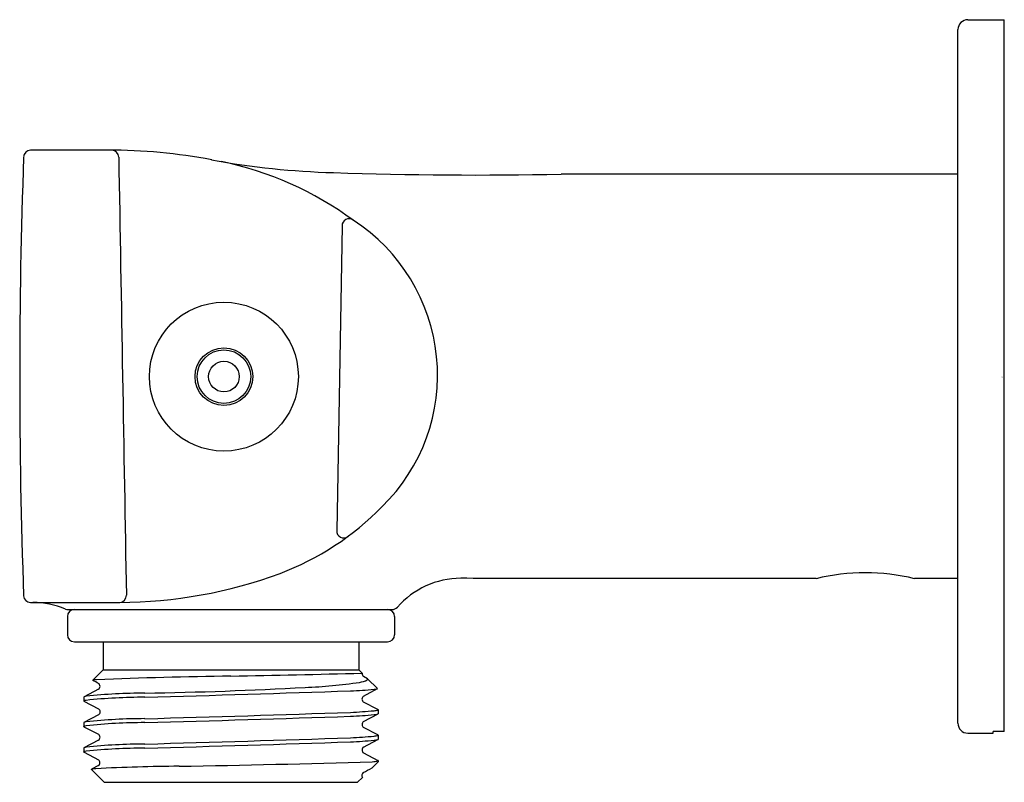
# Model space of a CAD drawing. Units: inches. Extents: x 3488.21 to 3490.97, y 196.27 to 198.41.
import ezdxf

# ---------------------------------------------------------------- set-up
doc = ezdxf.new("R2010")
doc.units = ezdxf.units.IN
doc.header["$LTSCALE"] = 0.64311
doc.header["$MEASUREMENT"] = 0
doc.layers.get('0').update_dxf_attribs({"color": 255, "linetype": 'CONTINUOUS'})
doc.layers.get('Defpoints').update_dxf_attribs({"linetype": 'CONTINUOUS'})
doc.styles.get("Standard").update_dxf_attribs({"font": 'txt', "width": 0.8})

msp = doc.modelspace()

# ---------------------------------------------------------------- linework, layer by layer
for p, q in [((3490.8672, 198.4123), (3490.9696, 198.4123)), ((3490.9696, 196.4171), (3490.9696, 198.4123)), ((3490.8396, 196.4399), (3490.8396, 198.3847)), ((3488.4574, 198.0464), (3488.2405, 198.0464)), ((3490.8396, 197.9792), (3489.7271, 197.9792)), ((3489.1132, 197.8346), (3489.0983, 196.9797)), ((3490.442, 196.8454), (3489.7271, 196.8454)), ((3490.8396, 196.8454), (3490.7176, 196.8454)), ((3488.2405, 196.7785), (3488.4571, 196.7785)), ((3488.3453, 196.7588), (3489.2534, 196.7588)), ((3488.3433, 196.7391), (3488.3433, 196.6879)), ((3489.2606, 196.7391), (3489.2606, 196.6879)), ((3488.363, 196.6682), (3489.2409, 196.6682)), ((3488.4437, 196.6682), (3488.4437, 196.5895)), ((3489.1602, 196.6682), (3489.1602, 196.5895)), ((3488.4437, 196.5895), (3488.4146, 196.5604)), ((3488.4437, 196.5895), (3489.1602, 196.5895)), ((3489.1602, 196.5895), (3489.1693, 196.5804)), ((3488.4146, 196.5604), (3488.4148, 196.56)), ((3489.1849, 196.5648), (3489.1735, 196.571)), ((3489.1839, 196.5614), (3489.1854, 196.5632)), ((3489.1849, 196.5648), (3489.2127, 196.537)), ((3489.1854, 196.5632), (3489.1849, 196.5648)), ((3488.4306, 196.5353), (3488.3902, 196.5142)), ((3489.1734, 196.5162), (3489.2127, 196.537)), ((3488.3894, 196.5134), (3488.3902, 196.5142)), ((3488.3894, 196.5134), (3488.3894, 196.5021)), ((3488.3894, 196.5021), (3488.3896, 196.5024)), ((3488.3894, 196.5021), (3488.39, 196.5015)), ((3488.39, 196.5015), (3488.4305, 196.4805)), ((3489.214, 196.4785), (3489.1735, 196.4996)), ((3489.2144, 196.478), (3489.2144, 196.4665)), ((3488.4306, 196.4638), (3488.3896, 196.4423)), ((3489.1734, 196.4448), (3489.2144, 196.4665)), ((3488.3894, 196.4419), (3488.3896, 196.4423)), ((3488.3894, 196.4419), (3488.3894, 196.4309)), ((3488.3894, 196.4309), (3488.3896, 196.4312)), ((3488.3899, 196.4304), (3488.3894, 196.4309)), ((3488.3899, 196.4304), (3488.4304, 196.4092)), ((3489.2139, 196.4072), (3489.1735, 196.4282)), ((3490.9696, 196.4171), (3490.9381, 196.4171)), ((3490.9381, 196.4123), (3490.9381, 196.4171)), ((3488.4304, 196.3924), (3488.39, 196.3713)), ((3489.1735, 196.3734), (3489.2139, 196.3944)), ((3489.2144, 196.4066), (3489.2144, 196.3949)), ((3490.8672, 196.4123), (3490.9381, 196.4123)), ((3488.3894, 196.3708), (3488.39, 196.3713)), ((3488.3894, 196.3708), (3488.3894, 196.3593)), ((3488.3894, 196.3593), (3488.3896, 196.3597)), ((3488.3901, 196.3586), (3488.4305, 196.3375)), ((3489.1735, 196.3568), (3489.2139, 196.3358)), ((3489.2144, 196.3352), (3489.2144, 196.332)), ((3488.4109, 196.3106), (3488.4111, 196.311)), ((3488.4469, 196.2745), (3488.4109, 196.3106)), ((3488.4305, 196.3212), (3488.4111, 196.311)), ((3489.1974, 196.315), (3489.2144, 196.332)), ((3489.1569, 196.2745), (3489.1703, 196.2878)), ((3488.4469, 196.2745), (3489.1569, 196.2745))]:
    msp.add_line(p, q)
for radius in [0.2087, 0.0809, 0.075, 0.0429]:
    msp.add_circle((3488.7822, 197.4117), radius)
for centre, radius, start, end in [((3490.8672, 198.3847), 0.0275, 89.9707, 180.0121), ((3488.2405, 198.0267), 0.0197, 89.9976, 177.9351), ((3488.4629, 196.5227), 1.5237, 79.221, 90.2053), ((3488.4676, 198.0266), 0.0197, 1.1421, 89.6273), ((3505.2923, 197.4124), 17.0826, 177.93691, 182.06298), ((16248.6662, 419.8393), 12762.1066, 180.99588192, 181.00139672), ((3489.1473, 200.1833), 2.2004, 259.5399, 268.5021), ((3488.584, 197.0883), 0.9458, 53.6278, 78.3317), ((3489.4913, 209.8772), 11.9003, 268.06645, 271.13554), ((3489.1329, 197.8343), 0.0197, 54.906, 179.0091), ((3488.8651, 197.4164), 0.5159, 314.2732, 57.1588), ((3488.6584, 197.6014), 0.7929, 290.7696, 315.6359), ((3489.1178, 196.9793), 0.0195, 178.7304, 306.203), ((3488.4855, 198.0881), 1.3093, 270.1993, 290.293), ((3490.5798, 196.288), 0.5741, 76.1134, 103.8866), ((3489.4462, 196.6101), 0.2362, 90.0511, 138.8727), ((3489.209, 87.5814), 109.2652, 89.728327, 89.875773), ((3488.2405, 196.7982), 0.0197, 182.0708, 270), ((3488.2468, 196.5423), 0.2362, 67.3456, 90), ((3488.4578, 198.5304), 1.7519, 269.9748, 271.0538), ((3488.4891, 196.7985), 0.0197, 272.8626, 1.0038), ((3488.3455, 196.7794), 0.0206, 247.88, 269.4883), ((3488.363, 196.7391), 0.0197, 90, 180), ((3489.2409, 196.7391), 0.0197, 0, 90), ((3489.2524, 196.7807), 0.022, 272.6811, 316.191), ((3488.363, 196.6879), 0.0197, 180.017, 269.959), ((3489.2409, 196.6879), 0.0197, 270.041, 359.983), ((3488.4347, 196.4671), 0.0954, 95.6771, 102.1615), ((3486.7885, 193.4056), 3.5489, 62.437, 62.7256), ((3489.0055, 181.8886), 14.6849, 90.794, 92.26438), ((3487.4936, 262.941), 66.3817, 271.129359, 271.446431), ((3488.9526, 197.9726), 1.4333, 272.2875, 278.4057), ((3489.1527, 196.6235), 0.0694, 277.8156, 296.666), ((3489.1805, 196.5798), 0.0112, 176.9212, 231.8443), ((3488.4252, 196.5435), 0.00984, 303.2322, 56.4245), ((3488.34, 208.9224), 12.4, 271.02032, 273.09652), ((3485.6639, 299.8191), 103.3467, 271.60625, 271.925796), ((3489.0677, 198.015), 1.4859, 272.669, 275.2439), ((3489.2013, 196.5739), 0.0387, 273.3365, 287.1433), ((3488.4005, 196.4767), 0.0279, 99.9174, 113.0523), ((3488.4089, 196.4525), 0.0645, 101.7803, 106.8857), ((3488.5633, 194.9084), 1.616, 90.0884, 95.9532), ((3488.5633, 194.897), 1.616, 90.0884, 95.9532), ((3489.1794, 196.5079), 0.0102, 125.9494, 235.0531), ((3488.4257, 196.4721), 0.00965, 300.8315, 60.3117), ((3485.6639, 299.7589), 103.3467, 271.60625, 271.925796), ((3489.0677, 197.9549), 1.4859, 272.669, 275.2439), ((3489.1992, 196.53), 0.055, 274.5017, 285.5253), ((3489.2551, 196.5171), 0.0564, 223.1821, 223.8443), ((3488.4005, 196.4166), 0.0279, 99.9174, 113.0523), ((3488.5633, 194.8369), 1.616, 90.0884, 95.9532), ((3485.6639, 299.7479), 103.3467, 271.60625, 271.925796), ((3489.0677, 197.9438), 1.4859, 272.669, 275.2439), ((3489.1795, 196.4365), 0.0102, 126.2442, 234.623), ((3489.1992, 196.519), 0.055, 274.5017, 285.5253), ((3488.4005, 196.4055), 0.0279, 99.9174, 113.0523), ((3488.5633, 194.8258), 1.616, 90.0884, 95.9532), ((3490.8672, 196.4399), 0.0276, 180, 270), ((3488.425, 196.4008), 0.00999, 302.7218, 57.0016), ((3485.6639, 299.6878), 103.3467, 271.60625, 271.925796), ((3485.6639, 299.6763), 103.3467, 271.60625, 271.925796), ((3489.0677, 197.8837), 1.4859, 272.669, 275.2439), ((3489.0677, 197.8722), 1.4859, 272.669, 275.2439), ((3489.1992, 196.4589), 0.055, 274.5017, 285.5253), ((3489.1992, 196.4474), 0.055, 274.5017, 285.5253), ((3489.2137, 196.4064), 0.000763, 14.7013, 70.7287), ((3488.1064, 197.4399), 1.523, 316.6516, 316.6782), ((3488.4005, 196.334), 0.0279, 99.9174, 113.0523), ((3488.4014, 196.3419), 0.0315, 100.2947, 111.1915), ((3488.5633, 194.7657), 1.616, 90.0884, 95.9532), ((3488.5633, 194.7543), 1.616, 90.0884, 95.9532), ((3489.1794, 196.3651), 0.0101, 125.3119, 234.6961), ((3488.3917, 196.3609), 0.00276, 213.165, 233.9466), ((3488.4246, 196.3294), 0.0101, 305.6508, 54.243), ((3489.1903, 196.4132), 0.0816, 275.4469, 287.1927), ((3489.2022, 196.3242), 0.0165, 41.9911, 44.662), ((3488.4261, 196.2435), 0.0691, 92.479, 102.5048), ((3488.6984, 190.9348), 5.3848, 90.4431, 92.9307), ((3487.8164, 244.6407), 48.3285, 270.99627, 271.63819), ((3488.8726, 196.8917), 0.6619, 296.9436, 299.3819), ((3489.1799, 196.2934), 0.0111, 131.3772, 209.8646)]:
    msp.add_arc(centre, radius, start, end)

# ---------------------------------------------------------------- texts
at = {"layer": 'Defpoints'}
for tag, p, s in [('TRADENAME', (3490.9586, 197.4094), 'EXHALE'), ('MODELNUMBER', (3490.9586, 197.411), 'K-98354'), ('PRODUCT', (3490.9586, 197.4077), 'SUPPLY ELBOW')]:
    msp.add_attdef(tag, p, s, height=0.001, dxfattribs=at)

doc.saveas('drawing.dxf')
